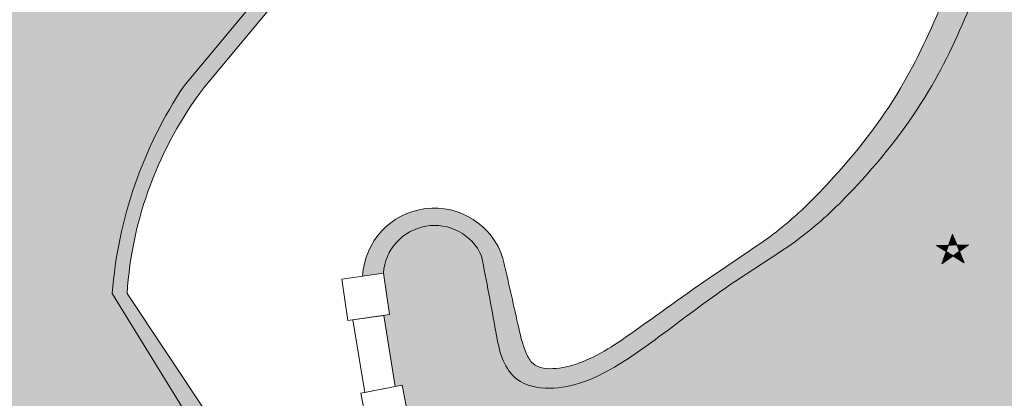
# Model space of a CAD drawing. Extents: x 0 to 1189, y 2 to 928.
# Drawn here: x 543 to 708, y 482 to 545 of the extents above; entities that cross this region are included whole.
import ezdxf

# ---------------------------------------------------------------- set-up
doc = ezdxf.new("R2010")
doc.units = 0
doc.header["$LTSCALE"] = 0.15
doc.header["$MEASUREMENT"] = 0
for name, color, linetype, lineweight in [('Alvenaria', 1, 'CONTINUOUS', 13), ('Figuras', 7, 'CONTINUOUS', 9), ('Formato Linha Branca', 7, 'CONTINUOUS', 15), ('Formato Texto', 7, 'CONTINUOUS', 15), ('Jardins', 3, 'CONTINUOUS', 15)]:
    doc.layers.add(name, color=color, linetype=linetype, lineweight=lineweight)

msp = doc.modelspace()

# ---------------------------------------------------------------- hatches: boundary and pattern name
at = {"layer": 'Figuras', "linetype": 'Continuous'}
h = msp.add_hatch(color=256, dxfattribs=at)
h.set_gradient(color1=(246, 247, 249), color2=(236, 239, 244), one_color=1)
h.paths.add_polyline_path([(699.7288080443071, 507.4696178629962), (698.9812924455802, 509.3184350690076), (698.3191722673386, 507.4339391770891)])
h = msp.add_hatch(color=256, dxfattribs=at)
h.set_gradient(color1=(246, 247, 249), color2=(236, 239, 244), one_color=1)
h.paths.add_polyline_path([(697.9486229306044, 506.3792987571537), (698.3191722673386, 507.4339391770891), (696.3560471913627, 507.3842513611821)])
h = msp.add_hatch(color=256, dxfattribs=at)
h.set_gradient(color1=(246, 247, 249), color2=(236, 239, 244), one_color=1)
h.paths.add_polyline_path([(700.1438019913722, 506.4432206198732), (699.7288080443071, 507.4696178629962), (698.3191722673386, 507.4339391770891), (697.9486229306044, 506.3792987571537), (699.0681720645533, 505.672837023638)])
h = msp.add_hatch(color=256, dxfattribs=at)
h.set_gradient(color1=(246, 247, 249), color2=(236, 239, 244), one_color=1)
h.paths.add_polyline_path([(700.1438019913722, 506.4432206198732), (701.6445872047672, 507.5181073267642), (699.7288080443071, 507.4696178629962)])
h = msp.add_hatch(color=256, dxfattribs=at)
h.set_gradient(color1=(246, 247, 249), color2=(236, 239, 244), one_color=1)
h.paths.add_polyline_path([(697.2404796700222, 504.3638140924197), (699.0681720645533, 505.672837023638), (697.9486229306044, 506.3792987571537)])
h = msp.add_hatch(color=256, dxfattribs=at)
h.set_gradient(color1=(246, 247, 249), color2=(236, 239, 244), one_color=1)
h.paths.add_polyline_path([(700.9304076045385, 504.4977227674625), (700.1438019913722, 506.4432206198732), (699.0681720645533, 505.672837023638)])
at = {"layer": 'Formato Linha Branca', "linetype": 'Continuous'}
h = msp.add_hatch(color=256, dxfattribs=at)
h.dxf.hatch_style = 1
h.set_gradient(color1=(68, 66, 76), color2=(58, 55, 69), one_color=1)
h.paths.add_polyline_path([(559.5237880797908, 361.2614408675342), (573.2423778174531, 385.2312844750979), (589.4385391182093, 387.0308579529597), (589.6600634225595, 388.6662863134853), (593.7716836317568, 388.1093534458776), (595.6583639774937, 403.1536922086046), (592.088811952302, 403.6372001067849), (592.8153208270501, 409.0007344666921), (595.3357095372236, 408.659339289019, 0.01934486780016443), (596.7189888761388, 419.0456636284706, -0.4946535220624797), (596.7472700342589, 444.0950455603193, 0.01901294948229254), (595.4798838017541, 453.8854403744475), (592.0276838299787, 453.2134451777088), (590.9935104266355, 458.5262411785741), (594.5292949395637, 459.2145066987689), (591.7793863129016, 474.125230828726), (587.7066615126678, 473.3324460753018), (587.4017775341549, 474.8987079580132), (572.9131717169478, 476.6023155625309), (558.8963891187553, 499.4133077091338, -0.1282018342803435), (570.8813455813786, 534.0604300886368), (682.5287153529345, 668.5676714333752), (644.0845690075457, 668.5679103546978), (555.8586895518524, 563.1833163933936, -0.4671409786745713), (502.756741926581, 559.1101264425286), (407.1039470389215, 668.4426103316597, 0.3104401705115823), (385.9312694829394, 649.9451221489189), (510.0526702556319, 506.6065716475401, 0.3618096293081294), (431.5052541403981, 443.7787944340519), (386.0566758951304, 443.4485226841676), (385.2671520968299, 413.8224515897598), (432.3371175383056, 413.754471815926, 0.3465475425826512), (510.7875372117646, 357.1023753751808), (386.0166721166981, 213.0791199861201, 0.2858547960116813), (406.8560108625393, 194.7345553597786), (504.0536973129657, 306.1773173461079, -0.420527866938216), (554.6265724905898, 301.3427398686874), (645.1699908760095, 193.9982092086395), (681.6070504578194, 194.4869810785854), (569.3227807495497, 329.9046643243063, -0.125653850004611)])
h.paths.add_polyline_path([(457.5239286927853, 430.9298462539777, -1.000000000000002), (554.5686541415, 430.9298462539776, -1)], flags=16)
h.paths.add_polyline_path([(408.8294769218044, 644.525928861054), (410.7926019977803, 644.5756166769611), (411.4547221760219, 646.4601125688794), (412.2022377747488, 644.6112953628681), (414.1180169352089, 644.659784826636), (412.6172317218141, 643.584898119745), (413.4038373349802, 641.6394002673344), (411.5416017949951, 642.81451452351), (409.7139094004639, 641.5054915922916), (410.4220526610462, 643.5209762570256)], flags=16)
h.paths.add_polyline_path([(444.7719678287351, 601.3949397727371), (446.735092904711, 601.4446275886442), (447.3972130829526, 603.3291234805625), (448.1447286816796, 601.4803062745511), (450.0605078421397, 601.5287957383191), (448.5597226287448, 600.4539090314281), (449.346328241911, 598.5084111790175), (447.4840927019259, 599.683525435193), (445.6564003073947, 598.3745025039747), (446.3645435679769, 600.3899871687087)], flags=16)
h.paths.add_polyline_path([(482.8710081900817, 559.7016503206975), (484.8341332660576, 559.7513381366045), (485.4962534442992, 561.6358340285229), (486.2437690430261, 559.7870168225115), (488.1595482034862, 559.8355062862795), (486.6587629900914, 558.7606195793885), (487.4453686032575, 556.8151217269778), (485.5831330632724, 557.9902359831534), (483.7554406687412, 556.681213051935), (484.4635839293235, 558.6966977166691)], flags=16)
h.paths.add_polyline_path([(638.8614187261611, 642.3693794066381), (640.824543802137, 642.4190672225452), (641.4866639803786, 644.3035631144636), (642.2341795791056, 642.4547459084522), (644.1499587395656, 642.5032353722202), (642.6491735261707, 641.4283486653292), (643.4357791393369, 639.4828508129185), (641.5735435993518, 640.6579650690941), (639.7458512048206, 639.3489421378756), (640.4539944654028, 641.3644268026097)], flags=16)
h.paths.add_polyline_path([(609.3885761824779, 604.2703390452915), (611.3517012584538, 604.3200268611986), (612.0138214366954, 606.2045227531169), (612.7613370354223, 604.3557055471056), (614.6771161958824, 604.4041950108735), (613.1763309824875, 603.3293083039825), (613.9629365956537, 601.3838104515719), (612.1007010556685, 602.5589247077475), (610.2730086611374, 601.2499017765291), (610.9811519217196, 603.2653864412631)], flags=16)
h.paths.add_polyline_path([(576.3214845481016, 566.1712986839449), (578.2846096240775, 566.220986499852), (578.9467298023189, 568.1054823917704), (579.694245401046, 566.256665185759), (581.610024561506, 566.3051546495269), (580.1092393481111, 565.2302679426359), (580.8958449612774, 563.2847700902253), (579.0336094212922, 564.4598843464008), (577.205917026761, 563.1508614151824), (577.9140602873433, 565.1663460799165)], flags=16)
h.paths.add_polyline_path([(408.1014127199236, 431.0834469047533), (410.0645377958995, 431.1331347206603), (410.7266579741411, 433.0176306125787), (411.474173572868, 431.1688134065673), (413.3899527333281, 431.2173028703353), (411.8891675199333, 430.1424161634444), (412.6757731330994, 428.1969183110336), (410.8135375931143, 429.3720325672091), (408.9858451985831, 428.0630096359909), (409.6939884591654, 430.0784943007248)], flags=16)
h.paths.add_polyline_path([(492.9144592318717, 316.4358865343709), (494.8775843078476, 316.4855743502779), (495.5397044860892, 318.3700702421964), (496.2872200848162, 316.521253036185), (498.2029992452763, 316.5697424999529), (496.7022140318814, 315.494855793062), (497.4888196450476, 313.5493579406512), (495.6265841050625, 314.7244721968268), (493.7988917105313, 313.4154492656085), (494.5070349711135, 315.4309339303425)], flags=16)
h.paths.add_polyline_path([(641.7388356433819, 222.3676486138881), (643.7019607193578, 222.4173364297952), (644.3640808975994, 224.3018323217136), (645.1115964963263, 222.4530151157022), (647.0273756567864, 222.5015045794702), (645.5265904433915, 221.4266178725792), (646.3131960565577, 219.4811200201685), (644.4509605165725, 220.656234276344), (642.6232681220414, 219.3472113451257), (643.3314113826236, 221.3626960098597)], flags=16)
h.paths.add_polyline_path([(603.053483399116, 263.1601293875729), (605.0166084750919, 263.2098172034799), (605.6787286533333, 265.0943130953983), (606.4262442520604, 263.2454958893869), (608.3420234125205, 263.2939853531549), (606.8412381991255, 262.2190986462639), (607.6278438122918, 260.2736007938532), (605.7656082723066, 261.4487150500287), (603.9379158777754, 260.1396921188104), (604.6460591383577, 262.1551767835444)], flags=16)
h.paths.add_polyline_path([(566.2483727104188, 306.2911184758897), (568.2114977863947, 306.3408062917968), (568.8736179646363, 308.2253021837151), (569.6211335633633, 306.3764849777038), (571.5369127238233, 306.4249744414718), (570.0361275104284, 305.3500877345808), (570.8227331235946, 303.4045898821701), (568.9604975836095, 304.5797041383456), (567.1328051890783, 303.2706812071273), (567.8409484496606, 305.2861658718613)], flags=16)
h.paths.add_polyline_path([(412.7020515560108, 223.4796194263213), (414.6651766319866, 223.5293072422284), (415.3272968102283, 225.4138031341468), (416.0748124089552, 223.5649859281354), (417.9905915694153, 223.6134753919034), (416.4898063560204, 222.5385886850124), (417.2764119691866, 220.5930908326017), (415.4141764292015, 221.7682050887772), (413.5864840346703, 220.4591821575589), (414.2946272952526, 222.4746668222929)], flags=16)
h.paths.add_polyline_path([(454.1078010807949, 271.7863272052362), (456.0709261567708, 271.8360150211432), (456.7330463350124, 273.7205109130617), (457.4805619337394, 271.8716937070503), (459.3963410941994, 271.9201831708182), (457.8955558808046, 270.8452964639273), (458.6821614939707, 268.8997986115165), (456.8199259539857, 270.0749128676921), (454.9922335594545, 268.7658899364738), (455.7003768200367, 270.7813746012077)], flags=16)
h = msp.add_hatch(color=256, dxfattribs=at)
h.dxf.hatch_style = 1
h.set_gradient(color1=(145, 54, 75), color2=(142, 51, 73), one_color=1)
h.paths.add_polyline_path([(574.1774471482537, 533.7380707083582), (686.0923720631838, 668.5676492860873), (682.5287153529345, 668.5676714333752), (570.8813455813786, 534.0604300886368, 0.1282018342803435), (558.8963891187553, 499.4133077091338), (572.9131717169478, 476.6023155625309), (587.4017775341549, 474.8987079580132), (586.8091275321351, 477.9432926963788), (574.6080531473913, 479.4859013089325), (561.3700682876502, 499.4086259422594, -0.1465871737050743)])
h = msp.add_hatch(color=256, dxfattribs=at)
h.dxf.hatch_style = 1
h.set_gradient(color1=(145, 54, 75), color2=(142, 51, 73), one_color=1)
edge = h.paths.add_edge_path()
edge.add_spline(control_points=[(702.1813513763659, 560.0503244917645), (701.0997472358374, 556.035871786893), (696.856290733479, 547.2995004687041), (690.5019403421483, 532.3165086971587), (680.5030477228663, 519.7892468317108), (670.5023909535826, 509.8862902937935), (659.2429156087776, 502.696166323094), (648.6206184882051, 494.9802334655435), (639.3725503052317, 488.4201038186321), (633.2137765725382, 486.6529703213946), (629.2055424021984, 486.9095814144827), (627.3893473879153, 490.3503791493521), (626.1071482136302, 496.2619915710673), (624.8919729241557, 501.5669344027575), (624.0512477498966, 505.2371859501986)], knot_values=[-126.4964845976955, -126.4964845976955, -126.4964845976955, -126.4964845976955, -114.0236628508684, -97.54170471376094, -77.79940462299206, -66.46816514307879, -55.4463453514862, -37.93804793310949, -26.67561436137333, -22.28169152152613, -18.35123927310973, -16.27253833242242, -11.25823800373383, 0, 0, 0, 0], degree=3, periodic=0)
edge.add_arc((612.6131376566275, 501.6666359843347), 11.98245340339266, 17.3364102379181, 176.9559412255606)
edge.add_line((600.6475915586136, 502.3029504826624), (604.1115339380731, 502.8040524600931))
edge.add_arc((612.6530905402717, 502.1810549978055), 8.564246319821708, 23.946669324157426, 175.8283916236819, ccw=False)
edge.add_spline(control_points=[(620.4801578018867, 505.6571639012685), (621.2908036580322, 501.4492758256104), (622.4142409538363, 495.6177547428533), (623.6480278346676, 488.4683888005576), (626.4612000850482, 484.1895277019784), (633.9638838457694, 482.8444644534409), (642.7782380684328, 486.673825901831), (652.5662648356505, 494.044307221285), (663.0600174888064, 501.8999944748057), (674.5145956695301, 508.7342354746636), (685.1996508822061, 519.3222558373085), (695.1722389230101, 531.852851140199), (701.6338992434621, 546.8682165040867), (705.7547842318205, 555.7262262245558), (706.8540308760362, 559.8061603694421)], knot_values=[0, 0, 0, 0, 12.86502588144056, 17.8290554094892, 21.71277120457228, 27.33244205197838, 38.75152394797261, 49.5896011613016, 64.18476836727575, 78.0557139592309, 89.38695343914416, 109.129253529913, 125.6112116670205, 138.2874828972701, 138.2874828972701, 138.2874828972701, 138.2874828972701], degree=3, periodic=0)
edge.add_line((706.8540308760362, 559.8061603694421), (754.4045186307646, 668.5619412808845))
edge.add_line((754.4045186307646, 668.5619412808845), (750.8536765942099, 668.5622379810445))
edge.add_line((750.8536765942099, 668.5622379810445), (702.1813513763659, 560.0503244917645))
at = {"layer": 'Formato Texto', "linetype": 'Continuous'}
h = msp.add_hatch(color=256, dxfattribs=at)
h.set_gradient(color1=(61, 70, 77), color2=(50, 61, 70), one_color=1)
edge = h.paths.add_edge_path()
edge.add_spline(control_points=[(782.2323121396521, 467.8950373223054), (770.0391118698088, 468.1326613419598), (741.7471107273986, 448.2409693002263), (746.8501963671218, 484.7580284880755), (711.305005533761, 473.2301295748701), (720.8065146176504, 521.2622527219934), (731.5539428499947, 537.5303352246602), (736.5988288911174, 550.2116620738682)], knot_values=[-144.9456272836487, -144.9456272836487, -144.9456272836487, -144.9456272836487, -108.3590808224562, -93.41761232450554, -72.8589825562656, -40.943892492278, 0, 0, 0, 0], degree=3, periodic=0)
edge.add_line((736.5988288911174, 550.2116620738682), (786.5556763616188, 668.5592548043962))
edge.add_line((786.5556763616188, 668.5592548043962), (754.4045186307646, 668.5619412808844))
edge.add_line((754.4045186307646, 668.5619412808844), (706.8540308760362, 559.8061603694421))
edge.add_spline(control_points=[(706.8540308760362, 559.8061603694421), (705.7547842318205, 555.7262262245558), (701.6338992434621, 546.8682165040867), (695.1722389230101, 531.852851140199), (685.1996508822061, 519.3222558373085), (674.5145956695301, 508.7342354746636), (663.0600174888064, 501.8999944748057), (652.5662648356505, 494.044307221285), (642.7782380684328, 486.673825901831), (633.9638838457694, 482.8444644534409), (626.4612000850482, 484.1895277019784), (623.6480278346676, 488.4683888005576), (622.4142409538363, 495.6177547428533), (621.2908036580322, 501.4492758256104), (620.4801578018867, 505.6571639012685)], knot_values=[-138.2874828972701, -138.2874828972701, -138.2874828972701, -138.2874828972701, -125.6112116670205, -109.129253529913, -89.38695343914416, -78.0557139592309, -64.18476836727575, -49.5896011613016, -38.75152394797261, -27.33244205197838, -21.71277120457228, -17.8290554094892, -12.86502588144056, 0, 0, 0, 0], degree=3, periodic=0)
edge.add_arc((612.6530905402717, 502.1810549978055), 8.564246319821708, 23.9466693241574, 175.8283916236819)
edge.add_line((604.1115339380731, 502.8040524600931), (605.1137378929345, 495.8761677011744))
edge.add_line((605.1137378929345, 495.8761677011744), (604.1740537864822, 495.740230808374))
edge.add_line((604.1740537864822, 495.740230808374), (606.0793376417603, 483.8516591357512))
edge.add_line((606.0793376417603, 483.8516591357512), (607.2424065779145, 484.0780587490301))
edge.add_line((607.2424065779145, 484.0780587490301), (608.5799020215031, 477.2070249157284))
edge.add_line((608.5799020215031, 477.2070249157284), (601.7088681882013, 475.8695294721396))
edge.add_line((601.7088681882013, 475.8695294721396), (601.5700917482125, 476.5824572200428))
edge.add_line((601.5700917482125, 476.5824572200428), (600.3584340188664, 476.3322744947284))
edge.add_line((600.3584340188664, 476.3322744947284), (603.4281502335285, 459.8486859421268))
edge.add_line((603.4281502335285, 459.8486859421268), (604.6819481200903, 460.0863007766767))
edge.add_line((604.6819481200903, 460.0863007766767), (604.5333964369071, 460.8494462857241))
edge.add_line((604.5333964369071, 460.8494462857241), (611.4044302702091, 462.1869417293128))
edge.add_line((611.4044302702091, 462.1869417293128), (612.7419257137977, 455.315907896011))
edge.add_line((612.7419257137977, 455.315907896011), (612.2120170729169, 455.2127574226046))
edge.add_arc((490.0566167703775, 431.2884083044812), 124.4761676137223, -10.660579442288281, 11.081215534139517, ccw=False)
edge.add_line((612.3843638251451, 408.2614978668155), (613.6162618308193, 408.094633114238))
edge.add_line((613.6162618308193, 408.094633114238), (612.6766686189258, 401.157979411179))
edge.add_line((612.6766686189258, 401.157979411179), (605.7400149158667, 402.0975726230726))
edge.add_line((605.7400149158667, 402.0975726230726), (605.8461347624803, 402.8810144547741))
edge.add_line((605.8461347624802, 402.8810144547741), (604.5816366816184, 403.0545113892336))
edge.add_line((604.5816366816184, 403.0545113892336), (602.4748515224784, 386.4803697295429))
edge.add_line((602.4748515224784, 386.4803697295429), (603.7009978072356, 386.3185960897206))
edge.add_line((603.7009978072356, 386.3185960897206), (603.7851364468468, 386.9397591618262))
edge.add_line((603.7851364468468, 386.9397591618262), (610.7217901499059, 386.0001659499326))
edge.add_line((610.7217901499059, 386.0001659499326), (609.7821969380124, 379.0635122468736))
edge.add_line((609.7821969380124, 379.0635122468736), (608.7721753419592, 379.2003230891244))
edge.add_line((608.7721753419592, 379.2003230891244), (607.1441472233553, 366.8748028608897))
edge.add_line((607.1441472233553, 366.8748028608897), (607.9603508138136, 366.7642453232142))
edge.add_line((607.9603508138136, 366.7642453232142), (607.0207576019201, 359.8275916201552))
edge.add_arc((615.7929373257103, 361.0771769100795), 8.86073363233948, 188.1071650620073, 356.3521300137306)
edge.add_spline(control_points=[(624.6357183968435, 360.5134186007973), (625.2216510776124, 364.9024560763213), (625.9821125587424, 370.59883391787), (627.1587636832421, 377.5306724680671), (629.621392037485, 380.7749194938879), (633.7124251144367, 381.8396598728474), (640.1959890446587, 380.4700438465528), (649.8446698380067, 374.8472000050288), (661.2056637742282, 368.107303132532), (672.7587900141107, 361.8891543843278), (684.1496219536472, 353.5478989994231), (695.7229369483609, 342.6246882982578), (705.4770321936037, 326.6979949370071), (711.6880241417856, 316.5637079051893), (713.9274506935187, 310.456180945917)], knot_values=[0, 0, 0, 0, 13.32487339535317, 17.29388595426978, 20.89736183013436, 24.82781407855077, 29.22173691839799, 40.48417049013419, 57.99246790851087, 69.01428770010342, 79.74950259911493, 100.312914175242, 116.1601863476856, 135.6756225854337, 135.6756225854337, 135.6756225854337, 135.6756225854337], degree=3, periodic=0)
edge.add_line((713.9274506935187, 310.456180945917), (754.1663778253701, 194.3781639923007))
edge.add_line((754.1663778253701, 194.3781639923007), (783.9845940558356, 194.3781639923007))
edge.add_line((783.9845940558356, 194.3781639923007), (740.0307894942264, 319.3193845727793))
edge.add_spline(control_points=[(740.0307894942264, 319.3193845727793), (735.796775568788, 331.2437503219732), (727.1724130524957, 346.7794800638985), (709.2701845120705, 388.7094655118125), (753.6578683099019, 382.0015541988454), (737.6133771322964, 420.910122205757), (770.5590804987751, 402.6038976271283), (783.1655910662377, 402.3418770642821)], knot_values=[0, 0, 0, 0, 37.96124802969705, 65.35026735148517, 93.4746718702424, 108.7829317176967, 146.516302704142, 146.516302704142, 146.516302704142, 146.516302704142], degree=3, periodic=0)
edge.add_line((783.1655910674331, 402.3418771172175), (783.1944825019926, 402.3716994356162))
edge.add_line((783.1944825019926, 402.3716994356162), (788.2220744514854, 397.5010404258521))
edge.add_line((788.2220744514854, 397.5010404258521), (787.7114820220826, 396.9739966762505))
edge.add_line((787.7114820220826, 396.9739966762505), (800.1176277827321, 384.5140708984221))
edge.add_line((800.1176277827321, 384.5140708984221), (800.5690098059966, 384.9799964788746))
edge.add_line((800.5690098059966, 384.9799964788746), (805.5966017554891, 380.1093374691105))
edge.add_line((805.5966017554891, 380.1093374691105), (805.057460110427, 379.5528246463248))
edge.add_line((805.057460110427, 379.5528246463248), (818.7302876497348, 365.8207260881097))
edge.add_line((818.7302876497348, 365.8207260881097), (819.228062148446, 366.3345389124866))
edge.add_line((819.228062148446, 366.3345389124866), (824.2556540979386, 361.4638799027224))
edge.add_line((824.2556540979386, 361.4638799027224), (824.0383655967784, 361.2395903523842))
edge.add_line((824.0383655967784, 361.2395903523842), (839.8715236221298, 361.2444559038969))
edge.add_line((839.8715236221298, 361.2444559038969), (839.8715282531557, 361.2460892930473))
edge.add_line((839.8715282531557, 361.2460892930474), (839.8715282531557, 363.549965709361))
edge.add_line((839.8715282531557, 363.549965709361), (875.5117849394679, 363.549965709361))
edge.add_line((875.5117849394679, 363.549965709361), (875.5117849394679, 361.2554082058376))
edge.add_line((875.5117849394679, 361.2554082058376), (889.3083261160306, 361.2596605524699))
edge.add_line((889.3083261160307, 361.2596605524699), (889.3083195584572, 361.2596668756116))
edge.add_line((889.3083195584572, 361.2596668756116), (894.1671758850259, 366.2986662998785))
edge.add_line((894.1671758850259, 366.2986662998785), (894.716388786086, 365.7690876366825))
edge.add_line((894.716388786086, 365.7690876366825), (908.4163879273239, 379.4740782336246))
edge.add_line((908.4163879273239, 379.4740782336246), (907.9099719098533, 379.9623899922075))
edge.add_line((907.9099719098533, 379.9623899922075), (912.768828236422, 385.0013894164745))
edge.add_line((912.768828236422, 385.0013894164745), (913.3660370363117, 384.4255306970525))
edge.add_line((913.3660370363117, 384.4255306970525), (925.7968371600126, 396.8608598566713))
edge.add_line((925.7968371600126, 396.8608598566713), (925.2608852048008, 397.3776516498548))
edge.add_line((925.2608852048008, 397.3776516498548), (930.1197415313696, 402.4166510741218))
edge.add_line((930.1197415313696, 402.4166510741218), (930.1094392153109, 415.7714446847032))
edge.add_line((930.1094392153109, 415.7714446847032), (928.3720207450937, 415.7620710604849))
edge.add_line((928.3720207450937, 415.7620710604849), (928.3342552811473, 422.7619691861529))
edge.add_line((928.3342552811473, 422.7619691861529), (930.2584028885169, 422.7723502411038))
edge.add_line((930.2584028885169, 422.7723502411038), (930.3641201969442, 450.751497285225))
edge.add_line((930.3641201969442, 450.751497285225), (928.352383105492, 450.7406436723249))
edge.add_line((928.352383105492, 450.7406436723249), (928.3146176415456, 457.7405417979929))
edge.add_line((928.3146176415456, 457.7405417979929), (930.4865385321361, 457.7522596256835))
edge.add_line((930.4865385321361, 457.7522596256834), (930.3683502278707, 468.2134385569988))
edge.add_line((930.3683502278707, 468.2134385569988), (925.4801833610651, 473.2240098500017))
edge.add_line((925.4801833610651, 473.2240098500017), (926.0262978104031, 473.756783140837))
edge.add_line((926.0262978104031, 473.756783140837), (912.7463588120902, 487.869187752854))
edge.add_line((912.7463588120902, 487.869187752854), (912.242799802491, 487.3779303048976))
edge.add_line((912.242799802491, 487.3779303048976), (907.3546329356856, 492.3885015979005))
edge.add_line((907.3546329356856, 492.3885015979005), (907.9484725091226, 492.9678341245379))
edge.add_line((907.9484725091226, 492.9678341245379), (895.898817203228, 505.7728335401019))
edge.add_line((895.898817203228, 505.7728335401019), (895.365888886491, 505.2529242547288))
edge.add_line((895.365888886491, 505.2529242547288), (890.4777220196856, 510.2634955477318))
edge.add_line((890.4777220196856, 510.2634955477318), (874.9365229260382, 510.3252920501506))
edge.add_line((874.9365229260382, 510.3252920501506), (874.9365229260382, 508.1746809429629))
edge.add_line((874.9365229260382, 508.1746809429629), (839.2962662397259, 508.1746809429629))
edge.add_line((839.2962662397259, 508.1746809429629), (839.2962662397259, 510.467008477258))
edge.add_line((839.2962662397259, 510.467008477258), (821.5361467419108, 510.5376280775146))
edge.add_line((821.5361467419109, 510.5376280775146), (816.9806071277192, 505.2228318609576))
edge.add_line((816.9806071277192, 505.2228318609576), (816.4234556813642, 505.7003902435475))
edge.add_line((816.4234556813642, 505.7003902435476), (804.7419403706184, 492.5586855189587))
edge.add_line((804.7419403706184, 492.5586855189587), (805.2344822350066, 492.1365067780545))
edge.add_line((805.2344822350066, 492.1365067780545), (800.6789426208148, 486.8217105614975))
edge.add_line((800.6789426208148, 486.8217105614975), (800.0906386624346, 487.325971097252))
edge.add_line((800.0906386624346, 487.3259710972519), (787.2164271770096, 472.8424831761488))
edge.add_line((787.2164271770096, 472.8424831761489), (787.7595918734389, 472.3769134363523))
edge.add_line((787.7595918734389, 472.3769134363523), (783.2040522592472, 467.0621172197953))
edge.add_line((783.2040522592472, 467.0621172197953), (782.2323121396521, 467.8950373223054))
h.paths.add_polyline_path([(654.5034718593386, 434.603795461757, -1), (685.7509891584673, 434.603795461757, -1)], flags=0)
h.paths.add_polyline_path([(818.9802683487188, 432.0401097526011, -1), (820.6402141404161, 432.0401097526011, -1)], flags=0)
h.paths.add_polyline_path([(819.0767507380826, 446.7054329358954, -1), (820.7366965297799, 446.7054329358954, -1)], flags=0)
h.paths.add_polyline_path([(835.0380180194992, 409.1473825098831), (835.3272486808672, 463.347985978563, -0.407167887334259), (841.4817044060178, 469.576793396681), (847.0029191158699, 469.576793396681), (847.0029191158699, 471.4544908791702, -1.036466991694782), (865.907027448655, 471.0406558121168), (865.907027448655, 469.6785428097457), (871.0397967722599, 469.6889189889864, -0.4068400125699221), (877.2994730527728, 463.4996599224947), (877.0102423914047, 409.2990564538171, -0.4071678873342564), (870.8557866662542, 403.0702490356991), (865.334571956402, 403.0702490356991), (865.334571956402, 401.192551553214, -1.036466991694959), (846.430463623617, 401.6063866202624), (846.4313612791001, 402.9732988352254), (841.2976943000119, 402.9581234433938, -0.4068400125698288)], flags=0)
h.paths.add_polyline_path([(804.2290622747346, 459.7836466373656, -4.378368609189941), (806.2877814034296, 409.662509021073), (806.838832298172, 416.5253849535719), (806.1427143203819, 416.5253849535719), (806.1427143203819, 454.2538584903841), (806.2044630495745, 454.253858490384)], flags=16)
h.paths.add_polyline_path([(828.2438316725263, 498.4901222188482), (830.2069567485022, 498.5398100347552), (830.8690769267438, 500.4243059266737), (831.6165925254708, 498.5754887206623), (833.5323716859308, 498.6239781844303), (832.0315864725359, 497.5490914775393), (832.8181920857021, 495.6035936251286), (830.955956545717, 496.7787078813041), (829.1282641511858, 495.4696849500858), (829.836407411768, 497.4851696148198)], flags=16)
h.paths.add_polyline_path([(914.3677906840774, 463.1572159576991), (916.3309157600532, 463.2069037736061), (916.9930359382948, 465.0913996655246), (917.7405515370218, 463.2425824595132), (919.6563306974818, 463.2910719232812), (918.1555454840869, 462.2161852163902), (918.9421510972531, 460.2706873639795), (917.079915557268, 461.445801620155), (915.2522231627369, 460.1367786889367), (915.9603664233191, 462.1522633536707)], flags=16)
h.paths.add_polyline_path([(879.0348844229283, 498.4901222188482), (880.9980094989041, 498.5398100347552), (881.6601296771457, 500.4243059266737), (882.4076452758727, 498.5754887206623), (884.3234244363327, 498.6239781844303), (882.8226392229378, 497.5490914775393), (883.609244836104, 495.6035936251286), (881.7470092961189, 496.7787078813041), (879.9193169015878, 495.4696849500858), (880.62746016217, 497.4851696148198)], flags=16)
h.paths.add_polyline_path([(791.2546954303859, 411.9060993236886), (793.2178205063618, 411.9557871395956), (793.8799406846034, 413.840283031514), (794.6274562833304, 411.9914658255026), (796.5432354437904, 412.0399552892706), (795.0424502303955, 410.9650685823797), (795.8290558435617, 409.0195707299689), (793.9668203035766, 410.1946849861445), (792.1391279090454, 408.8856620549262), (792.8472711696277, 410.9011467196601)], flags=16)
h.paths.add_polyline_path([(791.4387209838293, 459.4767048888294), (793.4018460598052, 459.5263927047365), (794.0639662380468, 461.4108885966549), (794.8114818367737, 459.5620713906435), (796.7272609972338, 459.6105608544115), (795.2264757838389, 458.5356741475205), (796.0130813970051, 456.5901762951098), (794.1508458570199, 457.7652905512853), (792.3231534624888, 456.456267620067), (793.031296723071, 458.471752284801)], flags=16)
h.paths.add_polyline_path([(754.9657568545613, 434.5659993939257), (756.9288819305372, 434.6156872098327), (757.5910021087788, 436.5001831017512), (758.3385177075057, 434.6513658957398), (760.2542968679658, 434.6998553595078), (758.7535116545708, 433.6249686526168), (759.5401172677371, 431.6794708002061), (757.6778817277519, 432.8545850563816), (755.8501893332208, 431.5455621251633), (756.558332593803, 433.5610467898973)], flags=16)
h.paths.add_polyline_path([(880.967152734085, 375.6760684895024), (882.9302778100608, 375.7257563054094), (883.5923979883024, 377.6102521973279), (884.3399135870294, 375.7614349913165), (886.2556927474894, 375.8099244550845), (884.7549075340945, 374.7350377481935), (885.5415131472607, 372.7895398957828), (883.6792776072756, 373.9646541519583), (881.8515852127445, 372.65563122074), (882.5597284733267, 374.671115885474)], flags=16)
h.paths.add_polyline_path([(830.9352053916373, 375.6760684895024), (832.8983304676132, 375.7257563054094), (833.5604506458546, 377.6102521973279), (834.3079662445817, 375.7614349913165), (836.2237454050417, 375.8099244550845), (834.7229601916468, 374.7350377481935), (835.5095658048131, 372.7895398957828), (833.6473302648279, 373.9646541519583), (831.8196378702968, 372.65563122074), (832.527781130879, 374.671115885474)], flags=16)
h.paths.add_polyline_path([(913.7467044412057, 408.4556201966232), (915.7098295171816, 408.5053080125302), (916.3719496954232, 410.3898039044487), (917.1194652941501, 408.5409866984373), (919.0352444546102, 408.5894761622052), (917.5344592412152, 407.5145894553143), (918.3210648543815, 405.5690916029036), (916.4588293143963, 406.7442058590791), (914.6311369198652, 405.4351829278608), (915.3392801804474, 407.4506675925948)], flags=16)
h.paths.add_polyline_path([(648.8784920665399, 413.881396025475), (648.8784920665399, 454.6320145800011), (690.3357687462891, 454.6320145800011), (690.3357687462891, 413.881396025475)], flags=0)
h.paths.add_polyline_path([(642.3700682876499, 407.4008105490428), (642.3700682876499, 461.4008105490428), (697.37006828765, 461.4008105490428), (697.37006828765, 407.4008105490428)], flags=0)
h.paths.add_polyline_path([(640.9610036767783, 405.864836355213), (640.9610036767783, 462.6989938398117), (698.6996835616626, 462.6989938398117), (698.6996835616626, 405.864836355213)], flags=0)
h.paths.add_polyline_path([(638.548943942684, 403.3020228877377), (638.548943942684, 465.4125610406679), (701.2624970291379, 465.4125610406679), (701.2624970291379, 403.3020228877377)], flags=16)
h.paths.add_polyline_path([(753.1585398102009, 637.3374306796678), (755.1216648861767, 637.3871184955749), (755.7837850644183, 639.2716143874933), (756.5313006631453, 637.4227971814819), (758.4470798236053, 637.4712866452498), (756.9462946102104, 636.3963999383589), (757.7329002233766, 634.4509020859482), (755.8706646833915, 635.6260163421238), (754.0429722888604, 634.3169934109053), (754.7511155494426, 636.3324780756394)], flags=16)
h.paths.add_polyline_path([(724.58669039958, 435.3735718384678), (729.1408358365029, 435.4888398582455), (730.6768518679495, 439.860577793901), (732.4109720188414, 435.571608871085), (736.855282281357, 435.6840968999223), (733.3736935557961, 433.19052659648), (735.1984964721756, 428.6772735819235), (730.8783990974921, 431.4033562412082), (726.6384364580687, 428.3666262427022), (728.2812188963019, 433.0422377976733)], flags=16)
h.paths.add_polyline_path([(700.848858554729, 357.3243518247464), (702.8119836307048, 357.3740396406535), (703.4741038089464, 359.2585355325719), (704.2216194076734, 357.4097183265605), (706.1373985681334, 357.4582077903285), (704.6366133547385, 356.3833210834375), (705.4232189679047, 354.4378232310268), (703.5609834279196, 355.6129374872023), (701.7332910333885, 354.303914555984), (702.4414342939707, 356.319399220718)], flags=16)
h.paths.add_polyline_path([(734.9942249163132, 283.6422454655385), (736.9573499922891, 283.6919332814455), (737.6194701705306, 285.576429173364), (738.3669857692577, 283.7276119673526), (740.2827649297176, 283.7761014311205), (738.7819797163228, 282.7012147242296), (739.568585329489, 280.7557168718189), (737.7063497895039, 281.9308311279944), (735.8786573949726, 280.6218081967761), (736.586800655555, 282.63729286151)], flags=16)
h.paths.add_polyline_path([(696.3560471913627, 507.3842513611821), (698.3191722673386, 507.4339391770891), (698.9812924455802, 509.3184350690076), (699.7288080443071, 507.4696178629962), (701.6445872047672, 507.5181073267642), (700.1438019913722, 506.4432206198732), (700.9304076045385, 504.4977227674625), (699.0681720645533, 505.672837023638), (697.2404796700222, 504.3638140924197), (697.9486229306044, 506.3792987571537)], flags=16)
h.paths.add_polyline_path([(728.7042890076003, 577.4721086296968), (730.6674140835762, 577.5217964456039), (731.3295342618178, 579.4062923375222), (732.0770498605448, 577.5574751315108), (733.9928290210048, 577.6059645952788), (732.4920438076099, 576.5310778883878), (733.2786494207761, 574.5855800359772), (731.416413880791, 575.7606942921527), (729.5887214862598, 574.4516713609344), (730.2968647468421, 576.4671560256684)], flags=16)
h.paths.add_polyline_path([(757.4582817331449, 217.1486372877167), (759.4214068091208, 217.1983251036237), (760.0835269873623, 219.0828209955422), (760.8310425860893, 217.2340037895308), (762.7468217465494, 217.2824932532988), (761.2460365331544, 216.2076065464078), (762.0326421463207, 214.2621086939971), (760.1704066063355, 215.4372229501726), (758.3427142118044, 214.1282000189543), (759.0508574723866, 216.1436846836883)], flags=16)

# ---------------------------------------------------------------- linework, layer by layer
at = {"layer": 'Alvenaria', "linetype": 'Continuous'}
for points in [[(597.1836491791541, 501.8018485052317), (598.1858531340158, 494.8739637463129), (605.1137378929345, 495.8761677011744), (604.1115339380731, 502.8040524600931)], [(600.9893505404666, 482.860857064175), (606.0793376417603, 483.8516591357512), (604.1740537864822, 495.740230808374), (599.0068273087815, 494.9927277837386)], [(601.7088681882013, 475.8695294721396), (600.3713727446127, 482.7405633054414), (607.2424065779145, 484.0780587490301), (608.5799020215031, 477.2070249157284)]]:
    msp.add_lwpolyline(points, close=True, dxfattribs=at)
at = {"layer": 'Figuras', "linetype": 'Continuous'}
msp.add_lwpolyline([(696.3539646835598, 507.3841986517212), (701.6445872047672, 507.5181073267642), (697.2404796700222, 504.3638140924197), (698.9812924455802, 509.3184350690076), (700.9304076045385, 504.4977227674625), (696.3539646835598, 507.3855654723969)], dxfattribs=at)
at = {"layer": 'Jardins', "color": 7}
msp.add_line((570.8813455813785, 534.0604300886366), (682.5287153529345, 668.5676714333753), dxfattribs=at)
at = {"layer": 'Jardins'}
msp.add_line((574.1774471482536, 533.738070708358), (686.0923720631838, 668.5676492860874), dxfattribs=at)
at = {"layer": 'Jardins', "color": 7, "linetype": 'Continuous'}
msp.add_line((572.9131717169478, 476.6023155625309), (558.8963891187553, 499.4133077091339), dxfattribs=at)
at = {"layer": 'Jardins', "linetype": 'Continuous'}
msp.add_line((574.6080531473913, 479.4859013089326), (561.37006828765, 499.4086259422594), dxfattribs=at)
at = {"layer": 'Jardins', "color": 7, "linetype": 'Continuous'}
for centre, radius, start, end in [((631.3420357157772, 493.7497266784515), 72.66669017474025, 146.3075860108006, 175.5298814392861), ((612.6530905402717, 502.1810549978054), 8.564246319821716, 23.94666932415762, 175.8283916236813)]:
    msp.add_arc(centre, radius, start, end, dxfattribs=at)
at = {"layer": 'Jardins', "linetype": 'Continuous'}
for centre, radius, start, end in [((625.0635254567368, 495.2000996384793), 63.83234430756789, 142.8619620645244, 176.2196933986652), ((612.6131376566275, 501.6666359843348), 11.98245340339263, 17.33641023791631, 176.9559412255607)]:
    msp.add_arc(centre, radius, start, end, dxfattribs=at)
at = {"layer": 'Jardins', "color": 7, "linetype": 'Continuous', "end_tangent": (0.2601506288992609, 0.965568045392617)}
msp.add_spline([(620.4801578018867, 505.6571639012685), (622.8546468789903, 493.0131656193621), (624.0927119143809, 488.2060059461785), (626.3841686617707, 485.0703282918557), (631.8056497984813, 483.5910572830556), (642.6655718669081, 487.1205790658361), (651.5747817790135, 493.2922803243322), (663.4092855801204, 501.8341434438121), (674.8632227091244, 509.6578545747142), (683.0841734623806, 517.4561208476548), (695.0213744940058, 533.1806763073344), (702.2223931430542, 548.0063390058251), (706.8540308760362, 559.8061603694421)], degree=3, dxfattribs=at)
at = {"layer": 'Jardins', "linetype": 'Continuous', "end_tangent": (0.2601506288992609, 0.965568045392617)}
msp.add_spline([(624.0512477498966, 505.2371859501986), (626.535984740568, 494.2565664305218), (627.9308136226465, 489.4401714948873), (629.0590332986918, 487.6942854838893), (632.9037048217906, 486.8776118914701), (637.168974391879, 487.9330897060207), (646.8264259658862, 493.7275732078936), (661.1412257230837, 503.8085943070518), (670.1710058698393, 510.1286878205689), (678.3919566230954, 517.9269540935095), (690.3291576547207, 533.651509553189), (697.530176303769, 548.4771722516798), (702.1813513763659, 560.0503244917645)], degree=3, dxfattribs=at)

doc.saveas('drawing.dxf')
